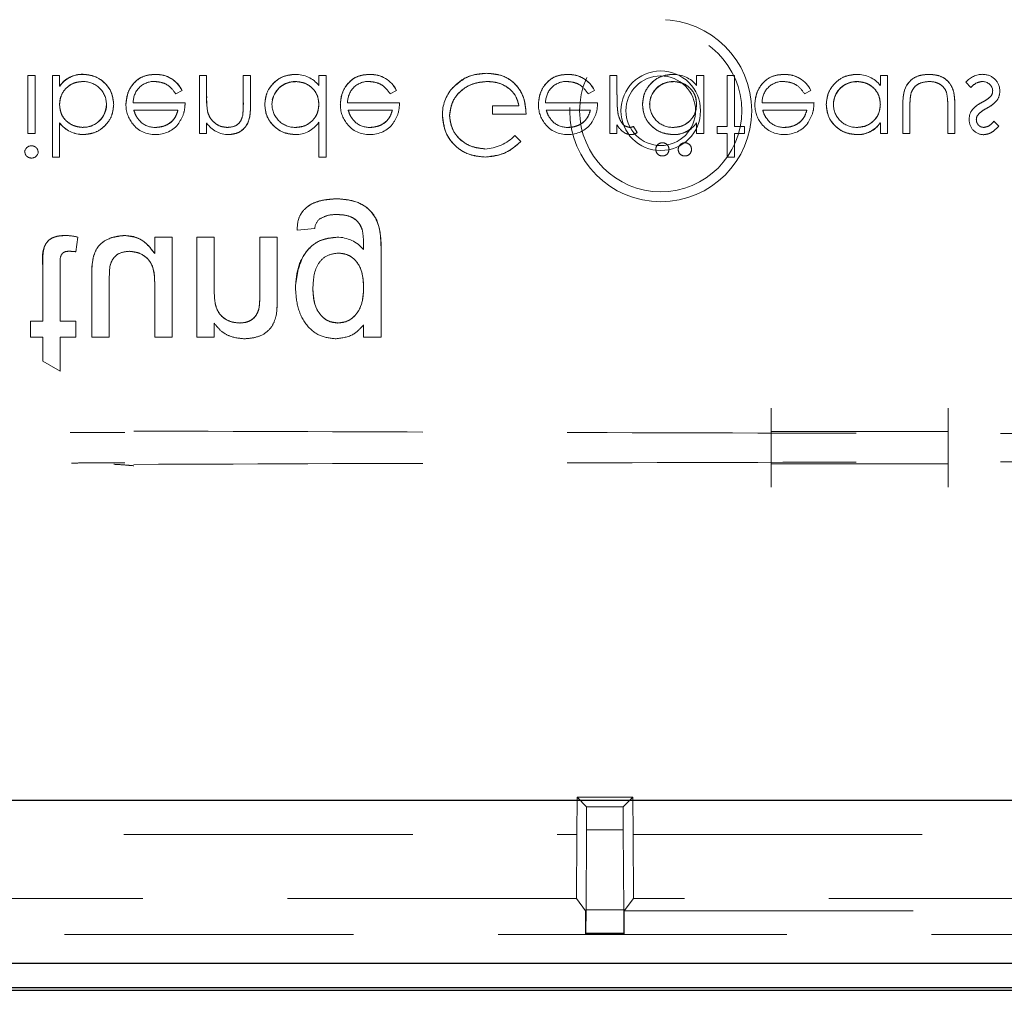
# Model space of a CAD drawing. Units: millimetres. Extents: x 11 to 205, y 5 to 292.
# Drawn here: x 88 to 92, y 172 to 176 of the extents above; entities that cross this region are included whole.
import ezdxf

# ---------------------------------------------------------------- set-up
doc = ezdxf.new("R2010")
doc.units = ezdxf.units.MM
doc.linetypes.add('HIDDEN', pattern=[1.905, 1.27, -0.635])

msp = doc.modelspace()

# ---------------------------------------------------------------- linework, layer by layer
at = {"color": 7, "linetype": 'HIDDEN', "lineweight": 18}
for p, q in [((88.1113, 175.8059), (88.0799, 175.8059)), ((88.0799, 175.8059), (88.0799, 175.5501)), ((88.1113, 175.8059), (88.1113, 175.5501)), ((88.219, 175.8059), (88.1876, 175.8059)), ((88.1876, 175.8059), (88.1876, 175.4469)), ((88.219, 175.8059), (88.219, 175.7586)), ((88.3224, 175.81), (88.3224, 175.8104)), ((88.6394, 175.8095), (88.6394, 175.8099)), ((88.8652, 175.8059), (88.8338, 175.8059)), ((88.8338, 175.8059), (88.8338, 175.5501)), ((88.8652, 175.8059), (88.8652, 175.7134)), ((89.0267, 175.8059), (89.0267, 175.6856)), ((89.0581, 175.8059), (89.0267, 175.8059)), ((89.0581, 175.8059), (89.0581, 175.6753)), ((89.3588, 175.8059), (89.3588, 175.7617)), ((89.3902, 175.8059), (89.3588, 175.8059)), ((89.3902, 175.8059), (89.3902, 175.4469)), ((89.5817, 175.8095), (89.5817, 175.8099)), ((90.4522, 175.8095), (90.4522, 175.8099)), ((90.669, 175.8059), (90.6376, 175.8059)), ((90.6376, 175.8059), (90.6376, 175.5501)), ((90.669, 175.8059), (90.669, 175.7199)), ((91.019, 175.8059), (91.019, 175.7617)), ((91.0504, 175.8059), (91.019, 175.8059)), ((91.0504, 175.8059), (91.0504, 175.5501)), ((91.1536, 175.8059), (91.1536, 175.5815)), ((91.1851, 175.8059), (91.1536, 175.8059)), ((91.1851, 175.8059), (91.1851, 175.5815)), ((91.4035, 175.8095), (91.4035, 175.8099)), ((91.8267, 175.8059), (91.8267, 175.7617)), ((91.8581, 175.8059), (91.8267, 175.8059)), ((91.8581, 175.8059), (91.8581, 175.5501)), ((88.2194, 175.7583), (88.2197, 175.7581)), ((89.2554, 175.7782), (89.2554, 175.7786)), ((90.9157, 175.7782), (90.9157, 175.7786)), ((91.7234, 175.7782), (91.7234, 175.7786)), ((92.2031, 175.7764), (92.2245, 175.7521)), ((88.7296, 175.7251), (88.7575, 175.7398)), ((88.7575, 175.7398), (88.7575, 175.7398)), ((89.6719, 175.7251), (89.6998, 175.7398)), ((89.6998, 175.7398), (89.6998, 175.7398)), ((90.5424, 175.7251), (90.5703, 175.7398)), ((90.5703, 175.7398), (90.5703, 175.7398)), ((91.4937, 175.7251), (91.5216, 175.7398)), ((91.5216, 175.7398), (91.5216, 175.7398)), ((88.771, 175.6848), (88.5426, 175.6848)), ((89.7133, 175.6848), (89.4849, 175.6848)), ((90.2383, 175.6713), (90.1216, 175.6713)), ((90.1216, 175.6713), (90.1216, 175.6354)), ((90.5838, 175.6848), (90.3554, 175.6848)), ((91.5351, 175.6848), (91.3067, 175.6848)), ((91.9254, 175.6723), (91.9254, 175.5501)), ((91.9569, 175.6688), (91.9569, 175.5501)), ((92.1229, 175.6688), (92.1229, 175.5501)), ((92.1543, 175.6747), (92.1543, 175.5501)), ((88.5454, 175.6533), (88.7395, 175.6533)), ((88.8704, 175.6449), (88.8702, 175.6448)), ((89.0236, 175.6273), (89.0237, 175.6273)), ((89.4877, 175.6533), (89.6819, 175.6533)), ((90.1216, 175.6354), (90.2697, 175.6354)), ((90.3582, 175.6533), (90.5524, 175.6533)), ((91.3095, 175.6533), (91.5036, 175.6533)), ((88.219, 175.5972), (88.219, 175.5966)), ((88.219, 175.5966), (88.219, 175.4469)), ((88.3226, 175.5779), (88.3226, 175.5775)), ((88.8652, 175.5963), (88.8652, 175.5501)), ((89.3588, 175.5996), (89.3588, 175.4469)), ((90.669, 175.5878), (90.669, 175.5501)), ((90.7584, 175.5551), (90.7415, 175.5817)), ((91.0188, 175.5976), (91.0185, 175.5978)), ((91.019, 175.5975), (91.019, 175.5501)), ((91.1088, 175.5815), (91.1088, 175.5501)), ((91.1536, 175.5815), (91.1088, 175.5815)), ((91.2299, 175.5815), (91.1851, 175.5815)), ((91.2299, 175.5815), (91.2299, 175.5501)), ((91.8265, 175.5976), (91.8262, 175.5978)), ((91.8267, 175.5975), (91.8267, 175.5501)), ((92.3472, 175.582), (92.3259, 175.604)), ((88.0799, 175.5501), (88.1113, 175.5501)), ((88.3234, 175.546), (88.3234, 175.5457)), ((88.8338, 175.5501), (88.8652, 175.5501)), ((90.2472, 175.5156), (90.2202, 175.5413)), ((90.6376, 175.5501), (90.669, 175.5501)), ((90.9156, 175.546), (90.9155, 175.5456)), ((91.019, 175.5501), (91.0504, 175.5501)), ((91.1088, 175.5501), (91.1536, 175.5501)), ((91.1536, 175.5501), (91.1536, 175.4469)), ((91.1851, 175.5501), (91.1851, 175.4469)), ((91.1851, 175.5501), (91.2299, 175.5501)), ((91.7233, 175.546), (91.7232, 175.5456)), ((91.8267, 175.5501), (91.8581, 175.5501)), ((91.9254, 175.5501), (91.9569, 175.5501)), ((92.1229, 175.5501), (92.1543, 175.5501)), ((88.1876, 175.4469), (88.219, 175.4469)), ((89.3588, 175.4469), (89.3902, 175.4469)), ((91.1536, 175.4469), (91.1851, 175.4469)), ((89.2632, 175.1251), (89.3405, 175.1328)), ((88.2911, 175.0308), (88.2988, 175.0953)), ((88.6373, 175.0943), (88.6373, 175.0227)), ((88.7142, 175.0943), (88.6373, 175.0943)), ((88.7142, 175.0943), (88.7142, 174.6558)), ((88.8988, 175.0943), (88.8219, 175.0943)), ((88.8219, 175.0943), (88.8219, 174.6558)), ((88.8988, 175.0943), (88.8988, 174.8592)), ((89.1757, 175.0943), (89.0988, 175.0943)), ((89.0988, 175.0943), (89.0988, 174.8325)), ((89.1757, 175.0943), (89.1757, 174.826)), ((89.6325, 175.0295), (89.6325, 174.6558)), ((88.2219, 174.9739), (88.2219, 174.7251)), ((88.3654, 174.995), (88.3652, 174.995)), ((88.145, 174.9711), (88.145, 174.7251)), ((88.3603, 174.9261), (88.3603, 174.6558)), ((88.4373, 174.8943), (88.4373, 174.6558)), ((88.6373, 174.8861), (88.6373, 174.6558)), ((88.0911, 174.7251), (88.0911, 174.6558)), ((88.145, 174.7251), (88.0911, 174.7251)), ((88.2911, 174.7251), (88.2219, 174.7251)), ((88.2911, 174.7251), (88.2911, 174.6558)), ((88.8988, 174.717), (88.8988, 174.6558)), ((89.1718, 174.7541), (89.1719, 174.7541)), ((89.5555, 174.7097), (89.5555, 174.6558)), ((88.0911, 174.6558), (88.145, 174.6558)), ((88.145, 174.6558), (88.145, 174.5491)), ((88.2219, 174.6558), (88.2911, 174.6558)), ((88.2219, 174.6558), (88.2219, 174.5054)), ((88.3603, 174.6558), (88.4373, 174.6558)), ((88.6373, 174.6558), (88.7142, 174.6558)), ((88.8219, 174.6558), (88.8988, 174.6558)), ((89.5555, 174.6558), (89.6325, 174.6558)), ((88.145, 174.5491), (88.2219, 174.5054)), ((91.3466, 174.2427), (91.3466, 174.3427)), ((92.1243, 174.3427), (92.1243, 174.2427)), ((91.3466, 174.2427), (91.3466, 174.2409)), ((91.3466, 174.2409), (91.3466, 174.0979)), ((91.3466, 174.2409), (92.1243, 174.2409)), ((92.1243, 174.2409), (92.1243, 174.2427)), ((92.1243, 174.0979), (92.1243, 174.2409)), ((91.3466, 174.0961), (91.3466, 174.0979)), ((91.3466, 174.0979), (92.1243, 174.0979)), ((91.3466, 173.9962), (91.3466, 174.0961)), ((92.1243, 174.0979), (92.1243, 174.0961)), ((92.1243, 174.0961), (92.1243, 173.9962)), ((90.4926, 172.4694), (90.4935, 172.6334)), ((90.4935, 172.6334), (90.7389, 172.6334)), ((90.4935, 172.6334), (90.5355, 172.5915)), ((90.6969, 172.5915), (90.5355, 172.5915)), ((90.5355, 172.5915), (90.5355, 172.4905)), ((90.7389, 172.6334), (90.6969, 172.5915)), ((90.6969, 172.4905), (90.6969, 172.5915)), ((90.7389, 172.6334), (90.7397, 172.4694)), ((84.6912, 172.4694), (90.4921, 172.4694)), ((90.4907, 172.1878), (90.4921, 172.4694)), ((90.4926, 172.4694), (90.4921, 172.4694)), ((90.5336, 172.1378), (90.5355, 172.4905)), ((90.5355, 172.4905), (90.6969, 172.4905)), ((90.6969, 172.4905), (90.6987, 172.1378)), ((90.7402, 172.4694), (90.7397, 172.4694)), ((90.7402, 172.4694), (90.7417, 172.1878)), ((90.7402, 172.4694), (100.4921, 172.4694)), ((90.4907, 172.1878), (84.6912, 172.1878)), ((90.4907, 172.1878), (90.5314, 172.1335)), ((90.7009, 172.1334), (90.7417, 172.1878)), ((100.4907, 172.1878), (90.7417, 172.1878)), ((90.5336, 172.1378), (90.5326, 172.036)), ((90.6987, 172.1378), (90.5336, 172.1378)), ((90.6998, 172.036), (90.6987, 172.1378)), ((90.7014, 172.0334), (90.7009, 172.1334)), ((90.7009, 172.1334), (100.5315, 172.1334)), ((90.5314, 172.1135), (90.531, 172.0334)), ((106.6563, 172.0301), (84.5663, 172.0301)), ((90.531, 172.0334), (90.5326, 172.036)), ((90.531, 172.0334), (90.7014, 172.0334)), ((90.5326, 172.036), (90.6998, 172.036)), ((90.7014, 172.0334), (90.6998, 172.036))]:
    msp.add_line(p, q, dxfattribs=at)
at = {"color": 7, "linetype": 'Continuous', "lineweight": 25}
for p, q in [((104.2189, 172.6194), (87.0135, 172.6194)), ((83.2501, 171.9034), (107.9822, 171.9034)), ((107.8376, 171.7955), (83.3849, 171.7955)), ((83.4069, 171.7845), (107.8156, 171.7845))]:
    msp.add_line(p, q, dxfattribs=at)
at = {"color": 7, "linetype": 'HIDDEN', "lineweight": 18}
for radius in [0.4, 0.3563, 0.175, 0.1532]:
    msp.add_circle((90.8613, 175.6506), radius, dxfattribs=at)
for centre, radius, start, end in [((88.3178, 175.6914), 0.1193, 87.8262, 145.8013), ((88.3178, 175.6914), 0.119, 87.8162, 145.8072), ((88.3178, 175.6914), 0.1186, 87.8162, 145.8072), ((88.6453, 175.6856), 0.1246, 25.774, 92.7218), ((88.6453, 175.6856), 0.1244, 25.7734, 92.7236), ((88.6453, 175.6856), 0.124, 25.7734, 92.7236), ((89.26, 175.6854), 0.1244, 37.6618, 92.5909), ((89.5876, 175.6856), 0.1246, 25.774, 92.7218), ((89.5876, 175.6856), 0.1244, 25.7734, 92.7236), ((89.5876, 175.6856), 0.124, 25.7734, 92.7236), ((90.4581, 175.6856), 0.1246, 25.774, 92.7218), ((90.4581, 175.6856), 0.1244, 25.7734, 92.7236), ((90.4581, 175.6856), 0.124, 25.7734, 92.7236), ((90.9202, 175.6854), 0.1244, 37.6618, 92.5909), ((91.4094, 175.6856), 0.1246, 25.774, 92.7218), ((91.4094, 175.6856), 0.1244, 25.7734, 92.7236), ((91.4094, 175.6856), 0.124, 25.7734, 92.7236), ((91.7279, 175.6854), 0.1244, 37.6618, 92.5909), ((92.2777, 175.7121), 0.0984, 90.5326, 139.2467), ((92.2806, 175.7386), 0.071, 358.3085, 93.0235), ((88.3236, 175.6773), 0.1016, 0.6959, 90.8681), ((88.6345, 175.6874), 0.0919, 89.4078, 181.6423), ((89.2547, 175.6761), 0.1025, 89.6004, 179.1365), ((89.2547, 175.6761), 0.102, 89.6004, 179.1365), ((89.2547, 175.6761), 0.1028, 89.6039, 167.8155), ((89.5768, 175.6874), 0.0919, 89.4078, 181.6423), ((90.4473, 175.6874), 0.0919, 89.4078, 181.6423), ((90.915, 175.6761), 0.1025, 89.6004, 179.1365), ((90.915, 175.6761), 0.102, 89.6004, 179.1365), ((90.915, 175.6761), 0.1028, 89.6039, 167.8155), ((91.3986, 175.6874), 0.0919, 89.4078, 181.6423), ((91.7227, 175.6761), 0.1025, 89.6004, 179.1365), ((91.7227, 175.6761), 0.102, 89.6004, 179.1365), ((91.7227, 175.6761), 0.1028, 89.6039, 167.8155), ((92.2765, 175.7346), 0.0442, 4.1512, 91.7777), ((89.1834, 175.7003), 0.3181, 177.6352, 190.0414), ((89.1834, 175.7003), 0.3179, 177.6352, 190.0414), ((90.0772, 175.6339), 0.1753, 139.1138, 181.0157), ((91.0936, 175.6991), 0.4243, 177.1916, 189.0787), ((91.0936, 175.6991), 0.4242, 177.1916, 189.0787), ((92.2848, 175.7367), 0.0354, 319.1732, 1.8874), ((92.2894, 175.7334), 0.062, 324.102, 2.811), ((88.3231, 175.6799), 0.1024, 269.6987, 359.2341), ((88.3231, 175.6799), 0.102, 269.6987, 359.2341), ((88.6429, 175.6763), 0.1321, 178.9687, 218.9217), ((89.1834, 175.7003), 0.3182, 180, 182.1263), ((89.1834, 175.7003), 0.3182, 182.1263, 185.749), ((88.581, 175.6807), 0.4457, 353.1218, 0.6273), ((88.581, 175.6807), 0.4458, 353.1218, 0.6273), ((89.2542, 175.6788), 0.1016, 180.6217, 270.8667), ((89.5853, 175.6763), 0.1321, 178.9687, 218.9217), ((90.4558, 175.6763), 0.1321, 178.9687, 218.9217), ((91.0936, 175.6991), 0.4244, 180.8418, 189.0472), ((90.9144, 175.6788), 0.1016, 180.6217, 270.8667), ((91.4071, 175.6763), 0.1321, 178.9687, 218.9217), ((91.7221, 175.6788), 0.1016, 180.6217, 270.8667), ((88.3231, 175.6799), 0.1027, 269.678, 347.9004), ((88.581, 175.6807), 0.4459, 356.4824, 357.2287), ((92.2777, 175.6168), 0.0602, 144.1421, 183.8215), ((92.2797, 175.6124), 0.031, 135.1804, 181.6031), ((88.3223, 175.6759), 0.1304, 217.593, 270.4368), ((88.3223, 175.6759), 0.1301, 217.5114, 270.4498), ((88.3223, 175.6759), 0.1298, 217.5114, 270.4498), ((88.634, 175.6623), 0.1161, 216.3306, 273.0304), ((88.64, 175.6771), 0.1, 229.8481, 270.9803), ((88.6434, 175.6715), 0.1257, 268.5134, 322.8789), ((88.9621, 175.6616), 0.1163, 213.9993, 270.2028), ((89.2584, 175.6649), 0.1191, 268.497, 326.9455), ((89.5763, 175.6623), 0.1161, 216.3306, 273.0304), ((89.5823, 175.6771), 0.1, 229.8481, 270.9803), ((89.5857, 175.6715), 0.1257, 268.5134, 322.8789), ((90.4468, 175.6623), 0.1161, 216.3306, 273.0304), ((90.4528, 175.6771), 0.1, 229.8481, 270.9803), ((90.4562, 175.6715), 0.1257, 268.5134, 322.8789), ((90.7156, 175.6343), 0.0587, 279.8232, 296.2224), ((90.9202, 175.6648), 0.1193, 267.7721, 325.7494), ((90.9202, 175.6648), 0.1195, 267.7763, 325.7398), ((90.9202, 175.6648), 0.1189, 267.7721, 325.7494), ((91.3981, 175.6623), 0.1161, 216.3306, 273.0304), ((91.4041, 175.6771), 0.1, 229.8481, 270.9803), ((91.4075, 175.6715), 0.1257, 268.5134, 322.8789), ((91.7279, 175.6648), 0.1193, 267.7721, 325.7494), ((91.7279, 175.6648), 0.1195, 267.7763, 325.7398), ((91.7279, 175.6648), 0.1189, 267.7721, 325.7494), ((92.2819, 175.6096), 0.0645, 177.2454, 269.8978), ((90.0788, 175.6797), 0.1978, 272.9453, 315.6146), ((90.7318, 175.5884), 0.0426, 269.5355, 308.5996), ((88.095, 175.4668), 0.0295, 89.1176, 174.6033), ((90.8686, 175.4809), 0.0289, 89.8039, 180.6849), ((90.8696, 175.4813), 0.0282, 358.5727, 91.7917), ((90.9673, 175.4809), 0.0289, 89.8039, 180.6849), ((90.9683, 175.4813), 0.0282, 358.5727, 91.7917), ((88.0964, 175.4717), 0.0291, 268.2341, 355.6764), ((90.8681, 175.4802), 0.0285, 179.2724, 271.1952), ((90.8697, 175.4795), 0.0279, 268.0525, 2.2907), ((90.9668, 175.4802), 0.0285, 179.2724, 271.1952), ((90.9684, 175.4795), 0.0279, 268.0525, 2.2907), ((89.4032, 175.1273), 0.0629, 128.5003, 175.0211), ((88.2359, 174.8204), 0.282, 77.1193, 88.2385), ((89.4398, 174.944), 0.1505, 39.8201, 90.5549), ((88.2597, 174.8007), 0.232, 82.2202, 89.6858), ((88.6793, 174.9406), 0.3187, 170.1703, 182.5987), ((88.6793, 174.9406), 0.3186, 170.1703, 182.5987), ((88.6793, 174.9406), 0.3188, 174.6156, 180), ((89.0522, 174.9061), 0.6148, 173.9101, 181.0989), ((88.65, 174.8167), 0.5256, 353.1664, 1.0183), ((88.65, 174.8167), 0.5257, 353.1664, 1.0183), ((88.65, 174.8167), 0.5257, 356.0679, 357.968)]:
    msp.add_arc(centre, radius, start, end, dxfattribs=at)
msp.add_ellipse((90.5313, 172.1135), major_axis=(0.0001, 0.02), ratio=0.005272, start_param=4.712416, end_param=6.276231, dxfattribs=at)
for points, knots in [([(88.4569, 175.6785), (88.4544, 175.6982), (88.4496, 175.7375), (88.4125, 175.7802), (88.3687, 175.8065), (88.3378, 175.8091), (88.3224, 175.8104)], [0, 0, 0, 0, 0.279433, 0.559216, 0.779559, 1, 1, 1, 1]), ([(88.3224, 175.8104), (88.342, 175.8081), (88.3813, 175.8036), (88.4251, 175.768), (88.4526, 175.7248), (88.4554, 175.6939), (88.4569, 175.6785)], [0, 0, 0, 0, 0.279626, 0.559433, 0.779695, 1, 1, 1, 1]), ([(88.6394, 175.8104), (88.6199, 175.8086), (88.581, 175.8052), (88.5392, 175.7678), (88.5149, 175.7241), (88.5121, 175.6939), (88.5107, 175.6787)], [0, 0, 0, 0, 0.279885, 0.558859, 0.779462, 1, 1, 1, 1]), ([(88.5107, 175.6787), (88.5131, 175.6979), (88.5178, 175.7363), (88.5503, 175.7813), (88.5938, 175.8072), (88.6242, 175.8093), (88.6394, 175.8104)], [0, 0, 0, 0, 0.2797, 0.559594, 0.779488, 1, 1, 1, 1]), ([(89.2543, 175.8104), (89.2347, 175.8081), (89.1953, 175.8035), (89.1518, 175.7673), (89.1249, 175.7237), (89.1223, 175.6928), (89.121, 175.6773)], [0, 0, 0, 0, 0.279573, 0.559333, 0.779589, 1, 1, 1, 1]), ([(89.121, 175.6773), (89.1232, 175.697), (89.1278, 175.7363), (89.1643, 175.7796), (89.208, 175.8064), (89.2389, 175.809), (89.2543, 175.8104)], [0, 0, 0, 0, 0.279546, 0.559253, 0.779552, 1, 1, 1, 1]), ([(89.5817, 175.8104), (89.5622, 175.8086), (89.5234, 175.8052), (89.4815, 175.7678), (89.4572, 175.7241), (89.4544, 175.6939), (89.453, 175.6787)], [0, 0, 0, 0, 0.279885, 0.558859, 0.779462, 1, 1, 1, 1]), ([(89.453, 175.6787), (89.4554, 175.6979), (89.4601, 175.7363), (89.4926, 175.7813), (89.5361, 175.8072), (89.5665, 175.8093), (89.5817, 175.8104)], [0, 0, 0, 0, 0.2797, 0.559594, 0.779488, 1, 1, 1, 1]), ([(90.0963, 175.8149), (90.0636, 175.8119), (90.0052, 175.8066), (89.9631, 175.7664), (89.9446, 175.7487)], [0, 0, 0, 0, 0.559617, 1, 1, 1, 1]), ([(89.9446, 175.7487), (89.969, 175.7704), (90.0128, 175.8094), (90.0707, 175.8132), (90.0963, 175.8149)], [0, 0, 0, 0, 0.558263, 1, 1, 1, 1]), ([(90.2697, 175.6354), (90.2675, 175.6618), (90.2632, 175.7146), (90.2189, 175.777), (90.1584, 175.8106), (90.117, 175.8135), (90.0963, 175.8149)], [0, 0, 0, 0, 0.2803512, 0.5593674, 0.7793709, 1, 1, 1, 1]), ([(90.0963, 175.8149), (90.1228, 175.8125), (90.1756, 175.8079), (90.2354, 175.7593), (90.2656, 175.6975), (90.2683, 175.6561), (90.2697, 175.6354)], [0, 0, 0, 0, 0.28, 0.558907, 0.779132, 1, 1, 1, 1]), ([(90.4522, 175.8104), (90.4327, 175.8086), (90.3939, 175.8052), (90.352, 175.7678), (90.3277, 175.7241), (90.3249, 175.6939), (90.3235, 175.6787)], [0, 0, 0, 0, 0.279885, 0.558859, 0.779462, 1, 1, 1, 1]), ([(90.3235, 175.6787), (90.3259, 175.6979), (90.3306, 175.7363), (90.3631, 175.7813), (90.4067, 175.8072), (90.437, 175.8093), (90.4522, 175.8104)], [0, 0, 0, 0, 0.2797, 0.559594, 0.779488, 1, 1, 1, 1]), ([(90.9146, 175.8104), (90.8949, 175.8081), (90.8556, 175.8035), (90.8121, 175.7673), (90.7852, 175.7237), (90.7825, 175.6928), (90.7812, 175.6773)], [0, 0, 0, 0, 0.279573, 0.559333, 0.779589, 1, 1, 1, 1]), ([(90.7812, 175.6773), (90.7835, 175.697), (90.7881, 175.7363), (90.8245, 175.7796), (90.8682, 175.8064), (90.8991, 175.809), (90.9146, 175.8104)], [0, 0, 0, 0, 0.279546, 0.559253, 0.779552, 1, 1, 1, 1]), ([(91.4035, 175.8104), (91.384, 175.8086), (91.3451, 175.8052), (91.3033, 175.7678), (91.279, 175.7241), (91.2762, 175.6939), (91.2748, 175.6787)], [0, 0, 0, 0, 0.279885, 0.558859, 0.779462, 1, 1, 1, 1]), ([(91.2748, 175.6787), (91.2772, 175.6979), (91.2819, 175.7363), (91.3144, 175.7813), (91.3579, 175.8072), (91.3883, 175.8093), (91.4035, 175.8104)], [0, 0, 0, 0, 0.2797, 0.559594, 0.779488, 1, 1, 1, 1]), ([(91.7223, 175.8104), (91.7026, 175.8081), (91.6633, 175.8035), (91.6198, 175.7673), (91.5929, 175.7237), (91.5902, 175.6928), (91.5889, 175.6773)], [0, 0, 0, 0, 0.279573, 0.559333, 0.779589, 1, 1, 1, 1]), ([(91.5889, 175.6773), (91.5912, 175.697), (91.5958, 175.7363), (91.6322, 175.7796), (91.6759, 175.8064), (91.7068, 175.809), (91.7223, 175.8104)], [0, 0, 0, 0, 0.279546, 0.559253, 0.779552, 1, 1, 1, 1]), ([(92.0401, 175.8104), (92.0206, 175.8089), (91.9818, 175.8058), (91.9274, 175.7546), (91.9262, 175.7036), (91.9254, 175.6723)], [0, 0, 0, 0, 0.28097, 0.559785, 1, 1, 1, 1]), ([(91.9254, 175.6723), (91.9257, 175.6917), (91.9262, 175.7301), (91.9502, 175.7811), (91.9946, 175.8075), (92.0249, 175.8094), (92.0401, 175.8104)], [0, 0, 0, 0, 0.281561, 0.55967, 0.779296, 1, 1, 1, 1]), ([(92.1543, 175.6747), (92.154, 175.6938), (92.1534, 175.7318), (92.1288, 175.7817), (92.085, 175.8076), (92.0551, 175.8094), (92.0401, 175.8104)], [0, 0, 0, 0, 0.281501, 0.559646, 0.779298, 1, 1, 1, 1]), ([(92.0401, 175.8104), (92.0593, 175.8089), (92.0976, 175.8059), (92.1517, 175.7559), (92.1533, 175.7055), (92.1543, 175.6747)], [0, 0, 0, 0, 0.281028, 0.560047, 1, 1, 1, 1]), ([(88.219, 175.6775), (88.2207, 175.6927), (88.2241, 175.723), (88.2523, 175.7565), (88.2864, 175.7761), (88.3102, 175.778), (88.3221, 175.779)], [0, 0, 0, 0, 0.279639, 0.559192, 0.779512, 1, 1, 1, 1]), ([(88.3221, 175.779), (88.307, 175.7774), (88.2767, 175.7741), (88.2425, 175.747), (88.222, 175.7132), (88.22, 175.6894), (88.219, 175.6775)], [0, 0, 0, 0, 0.279753, 0.559312, 0.779513, 1, 1, 1, 1]), ([(88.6354, 175.779), (88.646, 175.7781), (88.6671, 175.7763), (88.7031, 175.7611), (88.7195, 175.7387), (88.7296, 175.7251)], [0, 0, 0, 0, 0.280534, 0.560966, 1, 1, 1, 1]), ([(89.2554, 175.779), (89.2704, 175.7772), (89.3004, 175.7736), (89.3353, 175.7479), (89.3557, 175.7141), (89.3577, 175.6904), (89.3588, 175.6786)], [0, 0, 0, 0, 0.279822, 0.559387, 0.779603, 1, 1, 1, 1]), ([(89.3588, 175.6786), (89.3571, 175.6937), (89.3537, 175.7238), (89.3253, 175.757), (89.2908, 175.7756), (89.2672, 175.7779), (89.2554, 175.779)], [0, 0, 0, 0, 0.279625, 0.55886, 0.779452, 1, 1, 1, 1]), ([(89.5777, 175.779), (89.5883, 175.7781), (89.6095, 175.7763), (89.6454, 175.7611), (89.6618, 175.7387), (89.6719, 175.7251)], [0, 0, 0, 0, 0.280534, 0.560966, 1, 1, 1, 1]), ([(89.9331, 175.6294), (89.9367, 175.6525), (89.9439, 175.6988), (89.9903, 175.7477), (90.0443, 175.7746), (90.0808, 175.7775), (90.099, 175.779)], [0, 0, 0, 0, 0.279061, 0.558584, 0.779236, 1, 1, 1, 1]), ([(90.099, 175.779), (90.0758, 175.7766), (90.0294, 175.7719), (89.9743, 175.7343), (89.9397, 175.684), (89.9353, 175.6476), (89.9331, 175.6294)], [0, 0, 0, 0, 0.280081, 0.559768, 0.780026, 1, 1, 1, 1]), ([(90.099, 175.779), (90.1171, 175.7776), (90.1532, 175.7748), (90.1975, 175.7488), (90.2282, 175.7128), (90.2349, 175.6851), (90.2383, 175.6713)], [0, 0, 0, 0, 0.280254, 0.559912, 0.779941, 1, 1, 1, 1]), ([(90.2383, 175.6713), (90.2334, 175.6888), (90.2238, 175.7239), (90.1844, 175.7582), (90.1415, 175.7765), (90.1132, 175.7782), (90.099, 175.779)], [0, 0, 0, 0, 0.279209, 0.558805, 0.779251, 1, 1, 1, 1]), ([(90.4482, 175.779), (90.4588, 175.7781), (90.48, 175.7763), (90.5159, 175.7611), (90.5324, 175.7387), (90.5424, 175.7251)], [0, 0, 0, 0, 0.280534, 0.560966, 1, 1, 1, 1]), ([(90.9157, 175.779), (90.9307, 175.7772), (90.9607, 175.7736), (90.9956, 175.7479), (91.0159, 175.7141), (91.018, 175.6904), (91.019, 175.6786)], [0, 0, 0, 0, 0.279822, 0.559387, 0.779603, 1, 1, 1, 1]), ([(91.019, 175.6786), (91.0173, 175.6937), (91.0139, 175.7238), (90.9855, 175.757), (90.9511, 175.7756), (90.9275, 175.7779), (90.9157, 175.779)], [0, 0, 0, 0, 0.279625, 0.55886, 0.779452, 1, 1, 1, 1]), ([(91.3995, 175.779), (91.4101, 175.7781), (91.4312, 175.7763), (91.4672, 175.7611), (91.4836, 175.7387), (91.4937, 175.7251)], [0, 0, 0, 0, 0.280534, 0.560966, 1, 1, 1, 1]), ([(91.7234, 175.779), (91.7384, 175.7772), (91.7683, 175.7736), (91.8033, 175.7479), (91.8236, 175.7141), (91.8257, 175.6904), (91.8267, 175.6786)], [0, 0, 0, 0, 0.279822, 0.559387, 0.779603, 1, 1, 1, 1]), ([(91.8267, 175.6786), (91.825, 175.6937), (91.8216, 175.7238), (91.7932, 175.757), (91.7588, 175.7756), (91.7352, 175.7779), (91.7234, 175.779)], [0, 0, 0, 0, 0.279625, 0.55886, 0.779452, 1, 1, 1, 1]), ([(91.9618, 175.7286), (91.9657, 175.7371), (91.9734, 175.7543), (92.0016, 175.7748), (92.0257, 175.7774), (92.0404, 175.779)], [0, 0, 0, 0, 0.280117, 0.560544, 1, 1, 1, 1]), ([(92.0404, 175.779), (92.0495, 175.7785), (92.0676, 175.7774), (92.0909, 175.7664), (92.1086, 175.7506), (92.1147, 175.7376), (92.1177, 175.7311)], [0, 0, 0, 0, 0.28027, 0.560007, 0.780074, 1, 1, 1, 1]), ([(92.2245, 175.7521), (92.2324, 175.7602), (92.2466, 175.7746), (92.2664, 175.7777), (92.2752, 175.779)], [0, 0, 0, 0, 0.560833, 1, 1, 1, 1]), ([(91.9569, 175.6688), (91.9568, 175.68), (91.9568, 175.7001), (91.9603, 175.7199), (91.9618, 175.7286)], [0, 0, 0, 0, 0.560377, 1, 1, 1, 1]), ([(92.1177, 175.7311), (92.1196, 175.7195), (92.123, 175.6989), (92.1229, 175.678), (92.1229, 175.6688)], [0, 0, 0, 0, 0.559371, 1, 1, 1, 1]), ([(92.3117, 175.7134), (92.305, 175.7077), (92.293, 175.6975), (92.2791, 175.6903), (92.2729, 175.6871)], [0, 0, 0, 0, 0.559074, 1, 1, 1, 1]), ([(88.3226, 175.5771), (88.3076, 175.5789), (88.2776, 175.5826), (88.2426, 175.6082), (88.2221, 175.642), (88.2201, 175.6657), (88.219, 175.6775)], [0, 0, 0, 0, 0.279786, 0.559477, 0.779627, 1, 1, 1, 1]), ([(88.219, 175.6775), (88.2207, 175.6624), (88.2241, 175.6322), (88.2528, 175.5992), (88.2872, 175.5805), (88.3108, 175.5782), (88.3226, 175.5771)], [0, 0, 0, 0, 0.279624, 0.558847, 0.779435, 1, 1, 1, 1]), ([(88.3234, 175.5456), (88.343, 175.5479), (88.3823, 175.5525), (88.4258, 175.5887), (88.4529, 175.6322), (88.4555, 175.6631), (88.4569, 175.6785)], [0, 0, 0, 0, 0.279577, 0.559334, 0.779604, 1, 1, 1, 1]), ([(88.4569, 175.6785), (88.4545, 175.6589), (88.4499, 175.6195), (88.4134, 175.5763), (88.3697, 175.5497), (88.3388, 175.547), (88.3234, 175.5456)], [0, 0, 0, 0, 0.279506, 0.559261, 0.779553, 1, 1, 1, 1]), ([(88.7431, 175.596), (88.7522, 175.6114), (88.7685, 175.6389), (88.7702, 175.6707), (88.771, 175.6848)], [0, 0, 0, 0, 0.5588968, 1, 1, 1, 1]), ([(88.9625, 175.5456), (88.974, 175.5467), (88.9969, 175.5487), (89.027, 175.5671), (89.0575, 175.608), (89.0579, 175.6475), (89.0581, 175.6753)], [0, 0, 0, 0, 0.1870208, 0.3738905, 0.5606099, 1, 1, 1, 1]), ([(89.0581, 175.6753), (89.0579, 175.6581), (89.0576, 175.624), (89.0399, 175.5777), (89.003, 175.55), (88.976, 175.5471), (88.9625, 175.5456)], [0, 0, 0, 0, 0.281574, 0.56011, 0.779961, 1, 1, 1, 1]), ([(89.121, 175.6773), (89.1234, 175.6577), (89.1283, 175.6185), (89.1653, 175.5758), (89.2091, 175.5496), (89.2399, 175.547), (89.2553, 175.5456)], [0, 0, 0, 0, 0.279413, 0.559191, 0.779548, 1, 1, 1, 1]), ([(89.2553, 175.5456), (89.2357, 175.5479), (89.1965, 175.5524), (89.1527, 175.588), (89.1252, 175.6311), (89.1224, 175.6619), (89.121, 175.6773)], [0, 0, 0, 0, 0.279624, 0.559428, 0.7797, 1, 1, 1, 1]), ([(89.3588, 175.6786), (89.3571, 175.6634), (89.3537, 175.6331), (89.3255, 175.5997), (89.2914, 175.5799), (89.2676, 175.578), (89.2557, 175.5771)], [0, 0, 0, 0, 0.27966, 0.55921, 0.779487, 1, 1, 1, 1]), ([(89.2557, 175.5771), (89.2709, 175.5787), (89.3011, 175.5819), (89.3353, 175.6091), (89.3558, 175.6429), (89.3578, 175.6667), (89.3588, 175.6786)], [0, 0, 0, 0, 0.2797143, 0.5593271, 0.7795192, 1, 1, 1, 1]), ([(89.6854, 175.596), (89.6945, 175.6114), (89.7108, 175.6389), (89.7125, 175.6707), (89.7133, 175.6848)], [0, 0, 0, 0, 0.558897, 1, 1, 1, 1]), ([(90.5559, 175.596), (90.5651, 175.6114), (90.5814, 175.6389), (90.583, 175.6707), (90.5838, 175.6848)], [0, 0, 0, 0, 0.558897, 1, 1, 1, 1]), ([(90.7812, 175.6773), (90.7836, 175.6577), (90.7885, 175.6185), (90.8256, 175.5758), (90.8693, 175.5496), (90.9001, 175.547), (90.9155, 175.5456)], [0, 0, 0, 0, 0.279413, 0.559191, 0.779548, 1, 1, 1, 1]), ([(90.9155, 175.5456), (90.8959, 175.5479), (90.8567, 175.5524), (90.813, 175.588), (90.7855, 175.6311), (90.7826, 175.6619), (90.7812, 175.6773)], [0, 0, 0, 0, 0.279624, 0.559428, 0.7797, 1, 1, 1, 1]), ([(91.019, 175.6786), (91.0174, 175.6634), (91.014, 175.6331), (90.9857, 175.5997), (90.9517, 175.5799), (90.9279, 175.578), (90.916, 175.5771)], [0, 0, 0, 0, 0.27966, 0.55921, 0.779487, 1, 1, 1, 1]), ([(90.916, 175.5771), (90.9311, 175.5787), (90.9614, 175.5819), (90.9955, 175.6091), (91.0161, 175.6429), (91.018, 175.6667), (91.019, 175.6786)], [0, 0, 0, 0, 0.2797143, 0.5593271, 0.7795192, 1, 1, 1, 1]), ([(91.5072, 175.596), (91.5163, 175.6114), (91.5326, 175.6389), (91.5343, 175.6707), (91.5351, 175.6848)], [0, 0, 0, 0, 0.558897, 1, 1, 1, 1]), ([(91.5889, 175.6773), (91.5913, 175.6577), (91.5962, 175.6185), (91.6333, 175.5758), (91.677, 175.5496), (91.7078, 175.547), (91.7232, 175.5456)], [0, 0, 0, 0, 0.279413, 0.559191, 0.779548, 1, 1, 1, 1]), ([(91.7232, 175.5456), (91.7036, 175.5479), (91.6644, 175.5524), (91.6207, 175.588), (91.5932, 175.6311), (91.5903, 175.6619), (91.5889, 175.6773)], [0, 0, 0, 0, 0.279624, 0.559428, 0.7797, 1, 1, 1, 1]), ([(91.8267, 175.6786), (91.825, 175.6634), (91.8217, 175.6331), (91.7934, 175.5997), (91.7594, 175.5799), (91.7356, 175.578), (91.7237, 175.5771)], [0, 0, 0, 0, 0.27966, 0.55921, 0.779487, 1, 1, 1, 1]), ([(91.7237, 175.5771), (91.7388, 175.5787), (91.7691, 175.5819), (91.8032, 175.6091), (91.8238, 175.6429), (91.8257, 175.6667), (91.8267, 175.6786)], [0, 0, 0, 0, 0.279714, 0.559327, 0.779519, 1, 1, 1, 1]), ([(92.2729, 175.6871), (92.2636, 175.6819), (92.247, 175.6726), (92.2344, 175.6584), (92.2288, 175.6521)], [0, 0, 0, 0, 0.560659, 1, 1, 1, 1]), ([(92.2937, 175.6611), (92.3034, 175.6664), (92.3207, 175.676), (92.334, 175.6906), (92.3398, 175.697)], [0, 0, 0, 0, 0.560649, 1, 1, 1, 1]), ([(88.5758, 175.601), (88.5682, 175.6097), (88.5545, 175.6251), (88.5482, 175.6447), (88.5454, 175.6533)], [0, 0, 0, 0, 0.558795, 1, 1, 1, 1]), ([(88.7395, 175.6533), (88.7357, 175.6412), (88.728, 175.6171), (88.7012, 175.5927), (88.6714, 175.5794), (88.6516, 175.5778), (88.6417, 175.5771)], [0, 0, 0, 0, 0.280138, 0.559194, 0.779598, 1, 1, 1, 1]), ([(88.6417, 175.5771), (88.6543, 175.5783), (88.6794, 175.5809), (88.7105, 175.599), (88.7309, 175.6249), (88.7366, 175.6439), (88.7395, 175.6533)], [0, 0, 0, 0, 0.279843, 0.55965, 0.779487, 1, 1, 1, 1]), ([(88.957, 175.5771), (88.9459, 175.5782), (88.9238, 175.5805), (88.8977, 175.5985), (88.8788, 175.6201), (88.873, 175.6366), (88.87, 175.6448)], [0, 0, 0, 0, 0.279553, 0.559373, 0.779703, 1, 1, 1, 1]), ([(89.023, 175.6274), (89.0205, 175.6193), (89.0155, 175.603), (88.9927, 175.5806), (88.9706, 175.5784), (88.957, 175.5771)], [0, 0, 0, 0, 0.281192, 0.561331, 1, 1, 1, 1]), ([(89.5181, 175.601), (89.5105, 175.6097), (89.4968, 175.6251), (89.4905, 175.6447), (89.4877, 175.6533)], [0, 0, 0, 0, 0.558795, 1, 1, 1, 1]), ([(89.6819, 175.6533), (89.678, 175.6412), (89.6703, 175.6171), (89.6435, 175.5927), (89.6137, 175.5794), (89.5939, 175.5778), (89.584, 175.5771)], [0, 0, 0, 0, 0.280138, 0.559194, 0.779598, 1, 1, 1, 1]), ([(89.584, 175.5771), (89.5966, 175.5783), (89.6217, 175.5809), (89.6528, 175.599), (89.6732, 175.6249), (89.679, 175.6439), (89.6819, 175.6533)], [0, 0, 0, 0, 0.279843, 0.55965, 0.779487, 1, 1, 1, 1]), ([(89.9017, 175.6308), (89.9052, 175.6033), (89.9121, 175.5485), (89.9624, 175.4869), (90.0252, 175.4521), (90.0684, 175.4487), (90.09, 175.4469)], [0, 0, 0, 0, 0.27959, 0.559072, 0.779411, 1, 1, 1, 1]), ([(90.09, 175.4469), (90.0624, 175.4498), (90.0074, 175.4555), (89.9447, 175.5043), (89.908, 175.5661), (89.9038, 175.6092), (89.9017, 175.6308)], [0, 0, 0, 0, 0.27986, 0.559267, 0.77965, 1, 1, 1, 1]), ([(90.0889, 175.4828), (90.0668, 175.4855), (90.0225, 175.4909), (89.9708, 175.5283), (89.939, 175.5771), (89.9351, 175.6119), (89.9331, 175.6294)], [0, 0, 0, 0, 0.279847, 0.559555, 0.779847, 1, 1, 1, 1]), ([(89.9331, 175.6294), (89.9363, 175.6072), (89.9427, 175.5629), (89.9858, 175.5151), (90.0367, 175.4878), (90.0715, 175.4845), (90.0889, 175.4828)], [0, 0, 0, 0, 0.2792793, 0.5587352, 0.7794195, 1, 1, 1, 1]), ([(90.3887, 175.601), (90.381, 175.6097), (90.3674, 175.6251), (90.361, 175.6447), (90.3582, 175.6533)], [0, 0, 0, 0, 0.558795, 1, 1, 1, 1]), ([(90.5524, 175.6533), (90.5485, 175.6412), (90.5409, 175.6171), (90.514, 175.5927), (90.4842, 175.5794), (90.4644, 175.5778), (90.4546, 175.5771)], [0, 0, 0, 0, 0.280138, 0.559194, 0.779598, 1, 1, 1, 1]), ([(90.4546, 175.5771), (90.4671, 175.5783), (90.4922, 175.5809), (90.5234, 175.599), (90.5437, 175.6249), (90.5495, 175.6439), (90.5524, 175.6533)], [0, 0, 0, 0, 0.2798429, 0.5596503, 0.7794867, 1, 1, 1, 1]), ([(90.6749, 175.6314), (90.6746, 175.6322), (90.6743, 175.6333), (90.6746, 175.6324), (90.6746, 175.6322)], [0, 0, 0, 0, 0.8209711, 1, 1, 1, 1]), ([(90.7255, 175.5771), (90.7181, 175.5787), (90.7032, 175.5819), (90.6842, 175.6025), (90.6783, 175.6209), (90.6746, 175.6322)], [0, 0, 0, 0, 0.2783358, 0.5587681, 1, 1, 1, 1]), ([(91.3399, 175.601), (91.3323, 175.6097), (91.3186, 175.6251), (91.3123, 175.6447), (91.3095, 175.6533)], [0, 0, 0, 0, 0.558795, 1, 1, 1, 1]), ([(91.5036, 175.6533), (91.4998, 175.6412), (91.4921, 175.6171), (91.4653, 175.5927), (91.4355, 175.5794), (91.4157, 175.5778), (91.4058, 175.5771)], [0, 0, 0, 0, 0.280138, 0.559194, 0.779598, 1, 1, 1, 1]), ([(91.4058, 175.5771), (91.4184, 175.5783), (91.4435, 175.5809), (91.4746, 175.599), (91.495, 175.6249), (91.5007, 175.6439), (91.5036, 175.6533)], [0, 0, 0, 0, 0.279843, 0.55965, 0.779487, 1, 1, 1, 1]), ([(92.2572, 175.6347), (92.2635, 175.6404), (92.2746, 175.6506), (92.2879, 175.6579), (92.2937, 175.6611)], [0, 0, 0, 0, 0.559018, 1, 1, 1, 1]), ([(90.669, 175.5878), (90.6778, 175.5758), (90.6901, 175.559), (90.7141, 175.5472), (90.7257, 175.5462), (90.7314, 175.5456)], [0, 0, 0, 0, 0.558788, 0.779481, 1, 1, 1, 1]), ([(92.2818, 175.5771), (92.2768, 175.5777), (92.2668, 175.579), (92.2563, 175.5887), (92.2496, 175.5998), (92.2489, 175.6076), (92.2485, 175.6115)], [0, 0, 0, 0, 0.279313, 0.559072, 0.779518, 1, 1, 1, 1]), ([(92.3259, 175.604), (92.3192, 175.5963), (92.3072, 175.5825), (92.2895, 175.5787), (92.2818, 175.5771)], [0, 0, 0, 0, 0.562045, 1, 1, 1, 1]), ([(92.2818, 175.5456), (92.2889, 175.5465), (92.3033, 175.5481), (92.3261, 175.561), (92.3392, 175.5741), (92.3472, 175.582)], [0, 0, 0, 0, 0.279553, 0.559703, 1, 1, 1, 1]), ([(88.1248, 175.4695), (88.1242, 175.4736), (88.123, 175.4819), (88.1146, 175.4904), (88.1052, 175.4956), (88.0987, 175.4961), (88.0955, 175.4963)], [0, 0, 0, 0, 0.27916, 0.558862, 0.779356, 1, 1, 1, 1]), ([(90.09, 175.4469), (90.1233, 175.4511), (90.1829, 175.4585), (90.2275, 175.4981), (90.2472, 175.5156)], [0, 0, 0, 0, 0.558579, 1, 1, 1, 1]), ([(90.2472, 175.5156), (90.2216, 175.4938), (90.1757, 175.4549), (90.1162, 175.4494), (90.09, 175.4469)], [0, 0, 0, 0, 0.559662, 1, 1, 1, 1]), ([(88.0665, 175.4695), (88.067, 175.4654), (88.0682, 175.4571), (88.0764, 175.4484), (88.0858, 175.4432), (88.0922, 175.4427), (88.0955, 175.4424)], [0, 0, 0, 0, 0.279289, 0.558897, 0.779452, 1, 1, 1, 1]), ([(89.4356, 175.2635), (89.4121, 175.2621), (89.3653, 175.2594), (89.3038, 175.2318), (89.2661, 175.1809), (89.2642, 175.1437), (89.2632, 175.1251)], [0, 0, 0, 0, 0.280999, 0.560787, 0.779843, 1, 1, 1, 1]), ([(89.2632, 175.1251), (89.2639, 175.1408), (89.2652, 175.1722), (89.2886, 175.2149), (89.345, 175.2556), (89.3983, 175.2603), (89.4356, 175.2635)], [0, 0, 0, 0, 0.187342, 0.374003, 0.561097, 1, 1, 1, 1]), ([(89.6325, 175.0295), (89.6325, 175.0627), (89.6326, 175.1284), (89.5919, 175.2171), (89.5135, 175.2587), (89.4616, 175.2619), (89.4356, 175.2635)], [0, 0, 0, 0, 0.2819396, 0.5588842, 0.7789428, 1, 1, 1, 1]), ([(89.4356, 175.2635), (89.4689, 175.261), (89.5351, 175.256), (89.6124, 175.1922), (89.6311, 175.1071), (89.632, 175.0554), (89.6325, 175.0295)], [0, 0, 0, 0, 0.280366, 0.558072, 0.778322, 1, 1, 1, 1]), ([(89.3644, 175.176), (89.3773, 175.1823), (89.4004, 175.1934), (89.4259, 175.194), (89.4371, 175.1943)], [0, 0, 0, 0, 0.558823, 1, 1, 1, 1]), ([(89.4371, 175.1943), (89.4506, 175.1938), (89.4775, 175.1928), (89.5133, 175.1793), (89.539, 175.1546), (89.5466, 175.1348), (89.5504, 175.1248)], [0, 0, 0, 0, 0.2805743, 0.5598411, 0.7798464, 1, 1, 1, 1]), ([(89.5504, 175.1248), (89.5452, 175.1374), (89.5348, 175.1625), (89.4934, 175.1913), (89.4585, 175.1932), (89.4371, 175.1943)], [0, 0, 0, 0, 0.280127, 0.559812, 1, 1, 1, 1]), ([(88.2446, 175.102), (88.2325, 175.1016), (88.2084, 175.1007), (88.1737, 175.0867), (88.1405, 175.0427), (88.1431, 175.0007), (88.145, 174.9711)], [0, 0, 0, 0, 0.1874327, 0.3738211, 0.5594622, 1, 1, 1, 1]), ([(88.145, 174.9711), (88.1448, 174.989), (88.1446, 175.0246), (88.1583, 175.0767), (88.202, 175.1003), (88.2304, 175.1014), (88.2446, 175.102)], [0, 0, 0, 0, 0.282391, 0.559208, 0.7786, 1, 1, 1, 1]), ([(88.504, 175.102), (88.4861, 175.1004), (88.4502, 175.0971), (88.4045, 175.0735), (88.3752, 175.0363), (88.3682, 175.0089), (88.3647, 174.9951)], [0, 0, 0, 0, 0.280286, 0.560186, 0.779607, 1, 1, 1, 1]), ([(88.3647, 174.9951), (88.3694, 175.0127), (88.3787, 175.0477), (88.4294, 175.0924), (88.4757, 175.0984), (88.504, 175.102)], [0, 0, 0, 0, 0.281056, 0.560684, 1, 1, 1, 1]), ([(88.6373, 175.0227), (88.618, 175.0477), (88.5836, 175.0923), (88.5283, 175.099), (88.504, 175.102)], [0, 0, 0, 0, 0.559466, 1, 1, 1, 1]), ([(88.504, 175.102), (88.5192, 175.1008), (88.5495, 175.0985), (88.5994, 175.0736), (88.6229, 175.042), (88.6373, 175.0227)], [0, 0, 0, 0, 0.280428, 0.560635, 1, 1, 1, 1]), ([(89.5504, 175.1248), (89.5524, 175.1091), (89.556, 175.0811), (89.5557, 175.0529), (89.5555, 175.0404)], [0, 0, 0, 0, 0.559582, 1, 1, 1, 1]), ([(89.4384, 175.0943), (89.408, 175.0907), (89.3474, 175.0834), (89.2709, 174.9979), (89.2614, 174.9208), (89.2555, 174.8737)], [0, 0, 0, 0, 0.280158, 0.56021, 1, 1, 1, 1]), ([(89.2555, 174.8737), (89.258, 174.9038), (89.2628, 174.9638), (89.3035, 175.0393), (89.3671, 175.0881), (89.4146, 175.0922), (89.4384, 175.0943)], [0, 0, 0, 0, 0.280573, 0.560547, 0.779972, 1, 1, 1, 1]), ([(88.2219, 174.9739), (88.2209, 174.9883), (88.2197, 175.0064), (88.2316, 175.0239), (88.2433, 175.032), (88.2539, 175.0325), (88.2609, 175.0328)], [0, 0, 0, 0, 0.4995957, 0.6252386, 0.7503541, 1, 1, 1, 1]), ([(88.4417, 174.9712), (88.4451, 174.9812), (88.4519, 175.0011), (88.4809, 175.0276), (88.5081, 175.0308), (88.5246, 175.0328)], [0, 0, 0, 0, 0.280864, 0.561194, 1, 1, 1, 1]), ([(88.5246, 175.0328), (88.5378, 175.0314), (88.564, 175.0288), (88.5993, 175.0094), (88.6363, 174.9637), (88.6369, 174.9181), (88.6373, 174.8861)], [0, 0, 0, 0, 0.187111, 0.374253, 0.560834, 1, 1, 1, 1]), ([(88.6373, 174.8861), (88.637, 174.9058), (88.6364, 174.945), (88.6149, 174.9982), (88.5708, 175.0272), (88.54, 175.0309), (88.5246, 175.0328)], [0, 0, 0, 0, 0.281492, 0.559786, 0.779835, 1, 1, 1, 1]), ([(89.3325, 174.8685), (89.3343, 174.9053), (89.3371, 174.9607), (89.3895, 175.0172), (89.4257, 175.0224), (89.4438, 175.0251)], [0, 0, 0, 0, 0.499992, 0.750208, 1, 1, 1, 1]), ([(89.4438, 175.0251), (89.4257, 175.0224), (89.3895, 175.0172), (89.3371, 174.9607), (89.3343, 174.9053), (89.3325, 174.8685)], [0, 0, 0, 0, 0.249792, 0.500008, 1, 1, 1, 1]), ([(89.4438, 175.0251), (89.4571, 175.0237), (89.4839, 175.0209), (89.5178, 174.9972), (89.5517, 174.9488), (89.554, 174.903), (89.5555, 174.8709)], [0, 0, 0, 0, 0.186756, 0.373465, 0.560356, 1, 1, 1, 1]), ([(89.5555, 174.8709), (89.5548, 174.8909), (89.5533, 174.9309), (89.5319, 174.9839), (89.4911, 175.0191), (89.4595, 175.0231), (89.4438, 175.0251)], [0, 0, 0, 0, 0.281303, 0.560773, 0.780501, 1, 1, 1, 1]), ([(89.0109, 174.7174), (88.9981, 174.7184), (88.9724, 174.7206), (88.9375, 174.739), (88.9007, 174.7833), (88.8996, 174.8279), (88.8988, 174.8592)], [0, 0, 0, 0, 0.187273, 0.374362, 0.56054, 1, 1, 1, 1]), ([(88.8988, 174.8592), (88.8994, 174.84), (88.9005, 174.8017), (88.9218, 174.7496), (88.9656, 174.7219), (88.9958, 174.7189), (89.0109, 174.7174)], [0, 0, 0, 0, 0.281341, 0.5596558, 0.7797727, 1, 1, 1, 1]), ([(89.2555, 174.8737), (89.2578, 174.8436), (89.2622, 174.7833), (89.3, 174.7058), (89.3632, 174.6555), (89.4109, 174.6506), (89.4347, 174.6481)], [0, 0, 0, 0, 0.280872, 0.560614, 0.780191, 1, 1, 1, 1]), ([(89.4427, 174.7174), (89.4296, 174.7188), (89.4034, 174.7217), (89.3709, 174.7456), (89.3371, 174.7922), (89.3344, 174.837), (89.3325, 174.8685)], [0, 0, 0, 0, 0.186767, 0.373586, 0.560632, 1, 1, 1, 1]), ([(89.3325, 174.8685), (89.3333, 174.8488), (89.335, 174.8097), (89.3573, 174.7586), (89.3964, 174.7236), (89.4273, 174.7195), (89.4427, 174.7174)], [0, 0, 0, 0, 0.281171, 0.56067, 0.780609, 1, 1, 1, 1]), ([(89.5555, 174.8709), (89.5547, 174.8509), (89.553, 174.811), (89.5297, 174.7592), (89.4898, 174.7237), (89.4584, 174.7195), (89.4427, 174.7174)], [0, 0, 0, 0, 0.281134, 0.56058, 0.780632, 1, 1, 1, 1]), ([(89.4427, 174.7174), (89.456, 174.7188), (89.4828, 174.7216), (89.5157, 174.7461), (89.5508, 174.7931), (89.5536, 174.8388), (89.5555, 174.8709)], [0, 0, 0, 0, 0.186787, 0.373687, 0.56075, 1, 1, 1, 1]), ([(89.0988, 174.8325), (89.0987, 174.817), (89.0985, 174.7861), (89.0827, 174.7436), (89.0476, 174.7206), (89.0232, 174.7185), (89.0109, 174.7174)], [0, 0, 0, 0, 0.28168, 0.559785, 0.779587, 1, 1, 1, 1]), ([(89.0109, 174.7174), (89.0213, 174.7181), (89.0421, 174.7197), (89.0704, 174.7345), (89.099, 174.7712), (89.0989, 174.8072), (89.0988, 174.8325)], [0, 0, 0, 0, 0.187186, 0.374136, 0.560489, 1, 1, 1, 1]), ([(88.8988, 174.717), (88.9078, 174.7054), (88.9258, 174.6822), (88.9713, 174.6537), (89.0092, 174.6503), (89.0323, 174.6481)], [0, 0, 0, 0, 0.280554, 0.560815, 1, 1, 1, 1]), ([(89.0323, 174.6481), (89.0502, 174.6496), (89.086, 174.6526), (89.1321, 174.6756), (89.161, 174.7132), (89.1682, 174.7405), (89.1718, 174.7541)], [0, 0, 0, 0, 0.2802155, 0.5599712, 0.7796359, 1, 1, 1, 1]), ([(89.4347, 174.6481), (89.4615, 174.6518), (89.5094, 174.6583), (89.5414, 174.694), (89.5555, 174.7097)], [0, 0, 0, 0, 0.558411, 1, 1, 1, 1]), ([(88.5053, 174.2358), (88.4659, 174.236), (88.3856, 174.2363), (88.3059, 174.2366), (88.2654, 174.2367)], [0, 0, 0, 0, 0.492021, 1, 1, 1, 1]), ([(88.5452, 174.2427), (89.1275, 174.2406), (90.292, 174.2363), (92.0613, 174.2321), (93.8404, 174.2294), (95.6262, 174.2286), (97.412, 174.2295), (99.1887, 174.2321), (100.9512, 174.2363), (102.109, 174.2406), (102.6872, 174.2427)], [0, 0, 0, 0, 0.125172, 0.250313, 0.37544, 0.500683, 0.625974, 0.751112, 0.875723, 1, 1, 1, 1]), ([(88.5452, 174.0961), (89.1275, 174.0983), (90.292, 174.1026), (92.0613, 174.1068), (93.8404, 174.1094), (95.6262, 174.1103), (97.412, 174.1094), (99.1887, 174.1068), (100.9512, 174.1025), (102.109, 174.0983), (102.6872, 174.0961)], [0, 0, 0, 0, 0.12517, 0.250313, 0.37544, 0.500683, 0.625974, 0.751112, 0.875723, 1, 1, 1, 1]), ([(88.2714, 174.1021), (88.2841, 174.1021), (88.3618, 174.1024), (88.44, 174.1027), (88.5054, 174.1029)], [0, 0, 0, 0, 0.163174, 1, 1, 1, 1]), ([(88.5452, 174.09), (88.5321, 174.0912), (88.503, 174.0939), (88.4736, 174.0956), (88.4575, 174.0966)], [0, 0, 0, 0, 0.449849, 1, 1, 1, 1])]:
    msp.add_open_spline(points, degree=3, knots=knots, dxfattribs=at)

doc.saveas('drawing.dxf')
